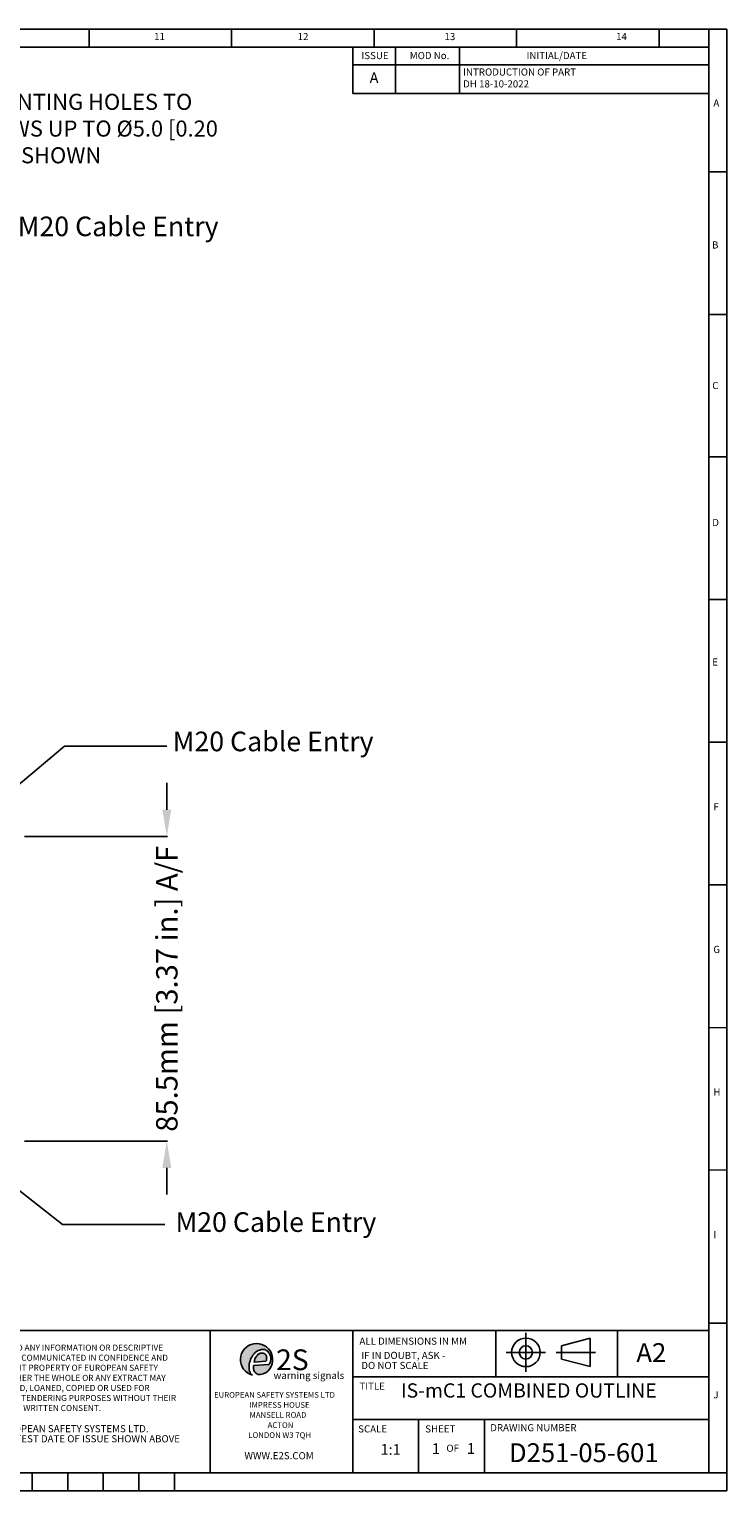
# Model space of a CAD drawing. Units: millimetres. Extents: x 10 to 594, y 10 to 420.
# Drawn here: x 398 to 594, y 10 to 420 of the extents above; entities that cross this region are included whole.
import ezdxf

# ---------------------------------------------------------------- set-up
doc = ezdxf.new("R2010")
doc.units = ezdxf.units.MM
doc.layers.get('0').update_dxf_attribs({"lineweight": 25})
for name, color, linetype in [('BORDER', 7, 'Continuous'), ('SLD-0', 179, 'Continuous'), ('temp', 7, 'Continuous'), ('TEXT', 4, 'Continuous')]:
    doc.layers.add(name, color=color, linetype=linetype)
doc.styles.get("Standard").update_dxf_attribs({"font": 'arial.ttf'})
doc.dimstyles.get("Standard").update_dxf_attribs({"dimtxt": 4, "dimasz": 2.5, "dimexe": 0.125, "dimexo": 0.0625, "dimgap": 0.0625, "dimtad": 1, "dimrnd": 0.01, "dimzin": 0, "dimdsep": 46, "dimtxsty": 'Standard', "dimcen": 0.09, "dimclrd": 256, "dimclre": 256, "dimclrt": 256, "dimadec": 0, "dimazin": 0, "dimtfac": 1, "dimtofl": 0, "dimtmove": 2, "dimatfit": 3, "dimfxl": 1, "dimtolj": 1, "dimtzin": 0, "dimarcsym": 0})

# ---------------------------------------------------------------- blocks, each defined once
blk = doc.blocks.new('SW_NOTE_1')
at = {"layer": 'BORDER', "color": 0, "attachment_point": 1}
for s, insert, char_height in [('EUROPEAN SAFETY SYSTEMS LTD', (0, 2.728526715850658), 1.6), ('IMPRESS HOUSE', (9.895416907966137, -0.09369547226446145), 1.6), ('MANSELL ROAD', (9.960091672837734, -2.915917660379582), 1.6), ('ACTON', (15.03421273082495, -5.738139848494701), 1.6), ('LONDON W3 7QH', (9.615153074264526, -8.56036203660982), 1.6), ('WWW.E2S.COM', (8.52440687266926, -14.13473705402247), 2)]:
    blk.add_mtext(s, dxfattribs=dict(at, insert=insert, char_height=char_height))
blk = doc.blocks.new('SW_NOTE_2')
at = {"layer": 'BORDER', "color": 0, "attachment_point": 1}
for s, insert, char_height in [('THIS DRAWING AND ANY INFORMATION OR DESCRIPTIVE ', (0, 2.728526715850658), 1.7), ('MATTER THEREIN IS COMMUNICATED IN CONFIDENCE AND ', (-1.240599900484085, -0.09369547226446145), 1.7), ('IS THE COPYRIGHT PROPERTY OF EUROPEAN SAFETY ', (2.126462757587433, -2.915917660379582), 1.7), ('SYSTEMS LTD. NEITHER THE WHOLE OR ANY EXTRACT MAY ', (-1.642372459173203, -5.738139848494701), 1.7), ('MANUFACTURING OR TENDERING PURPOSES WITHOUT THEIR ', (-2.641912549734116, -11.38258422472494), 1.7), ('BE DISCLOSED, LOANED, COPIED OR USED FOR ', (6.16968609392643, -8.56036203660982), 1.7), ('WRITTEN CONSENT.', (21.45672310143709, -14.20480641284006), 1.7), ('EUROPEAN SAFETY SYSTEMS LTD.', (13.48982565104961, -19.8492507890703), 2), ('AS PER LATEST DATE OF ISSUE SHOWN ABOVE', (6.60674087703228, -22.67147297718542), 2)]:
    blk.add_mtext(s, dxfattribs=dict(at, insert=insert, char_height=char_height))
blk = doc.blocks.new('SW_NOTE_4')
at = {"layer": 'SLD-0', "color": 0, "char_height": 2, "attachment_point": 1}
for s, insert in [('IF IN DOUBT, ASK - ', (0, 2.728526715850658)), ('DO NOT SCALE', (0, -0.09369547226446145))]:
    blk.add_mtext(s, dxfattribs=dict(at, insert=insert))
blk = doc.blocks.new('*D23')
at = {"lineweight": -2}
for p, q in [((436.8308371321173, 201.0669390213578), (436.8308371321173, 208.5669390213578)), ((396.9245871321171, 193.5669390213578), (437.0183371321173, 193.5669390213578)), ((396.9245871321171, 108.0669390213578), (437.0183371321173, 108.0669390213578)), ((436.8308371321173, 100.5669390213578), (436.8308371321173, 93.06693902135775))]:
    blk.add_line(p, q, dxfattribs=at)
for points in [[(435.5808371321173, 201.0669390213578), (438.0808371321173, 201.0669390213578), (436.8308371321173, 193.5669390213578)], [(435.5808371321173, 100.5669390213578), (438.0808371321173, 100.5669390213578), (436.8308371321173, 108.0669390213578)]]:
    blk.add_solid(points)
at = {"layer": 'Defpoints', "color": 0}
for p in [(396.8308371321171, 193.5669390213578), (396.8308371321171, 108.0669390213578), (436.8308371321173, 108.0669390213578)]:
    blk.add_point(p, dxfattribs=at)
at = {"insert": (436.8308371321172, 150.8169390213578), "char_height": 6, "attachment_point": 5, "rotation": 90}
blk.add_mtext('\\A1;85.5mm [3.37 in.] A/F', dxfattribs=at)

msp = doc.modelspace()

# ---------------------------------------------------------------- hatches: boundary and pattern name
at = {"lineweight": 25}
h = msp.add_hatch(color=1, dxfattribs=at)
h.paths.add_polyline_path([(461.2990436637839, 46.11114229691657), (461.3974578080566, 46.57782055150597), (461.5489729076722, 47.02905638481332), (461.7674181251897, 47.45200102412593), (462.0476117757663, 47.8389165862817), (462.2577287789778, 48.07796351757349), (462.4979458818153, 48.28522753851973), (462.7703369486404, 48.45090079756835), (463.0672731606284, 48.56854703079409), (463.3799709297765, 48.6083111220629), (463.7008254764302, 48.6099898209244), (463.9115317686466, 48.59572293392387), (464.1092183375846, 48.52249492269141), (464.2934513913293, 48.41424920786653), (464.4568021896586, 48.28031097320911), (464.5870995397819, 48.11207871580098), (464.6819090106425, 47.9226383853354), (464.7690914008718, 47.7292580180964), (464.8340388281782, 47.5284130953263), (464.8584782764457, 47.31723591345246), (464.8514222465393, 47.10640520741367), (464.8369989802605, 46.96563711414353), (464.8266865180464, 46.82367035646109), (464.7985583950541, 46.68634106139052), (464.7632783121963, 46.57255360111469), (464.7280715565759, 46.45989750547903), (464.6655133770442, 46.3903840172718), (464.5863595713564, 46.34115516097688)], flags=17)
edge = h.paths.add_edge_path()
edge.add_line((464.6377228006751, 43.12963850014262), (464.2721971330299, 42.95403456770543))
edge.add_line((464.2721971330299, 42.95403456770543), (463.9036111985284, 42.78299595723206))
edge.add_line((463.9036111985284, 42.78299595723206), (463.516210373224, 42.66466181846886))
edge.add_line((463.5162103732238, 42.66466181846886), (463.1174414883418, 42.60311191976268))
edge.add_line((463.1174414883418, 42.60311191976268), (462.7090943052073, 42.61240277497916))
edge.add_line((462.7090943052073, 42.61240277497916), (462.4594639792032, 42.64127068734285))
edge.add_line((462.4594639792036, 42.64127068734285), (462.2257403220018, 42.74122451059759))
edge.add_line((462.2257403220016, 42.74122451059759), (462.007032548341, 42.87479912339802))
edge.add_line((462.0070325483413, 42.87479912339802), (461.8036306979251, 43.02514901273184))
edge.add_line((461.8036306979249, 43.02514901273184), (461.5621334117174, 43.26223941323849))
edge.add_line((461.5621334117174, 43.26223941323849), (461.3732531767315, 43.54328370623398))
edge.add_line((461.373253176732, 43.54328370623398), (461.2494919630657, 43.85710923647218))
edge.add_line((461.2494919630655, 43.85710923647218), (461.1764789305709, 44.18999216653299))
edge.add_line((461.1764789305709, 44.18999216653299), (461.1417616141495, 44.51993256495723))
edge.add_line((461.1417616141495, 44.51993256495723), (461.1351248343816, 44.68569442329783))
edge.add_line((461.1351248343818, 44.68569442329783), (461.1225942388218, 44.87903431323559))
edge.add_line((461.1225942388215, 44.87903431323559), (461.1229991439521, 44.97741116735449))
edge.add_line((461.1229991439519, 44.97741116735449), (461.1410600069395, 45.06126136674925))
edge.add_line((461.1410600069399, 45.06126136674925), (461.1679987308286, 45.10303229562294))
edge.add_line((461.1679987308286, 45.10303229562294), (461.2103935709005, 45.12928498914096))
edge.add_line((461.2103935709002, 45.12928498914096), (461.2661686633945, 45.14180511764721))
edge.add_line((461.2661686633948, 45.14180511764721), (465.3917518026914, 45.40467611679776))
edge.add_line((465.3917518026911, 45.40467611679776), (465.5858964016505, 45.53836421251492))
edge.add_line((465.5858964016508, 45.53836421251492), (465.7277490165515, 45.72553999252284))
edge.add_line((465.7277490165512, 45.72553999252284), (465.8354741503443, 45.93676343523464))
edge.add_line((465.8354741503446, 45.93676343523464), (465.9187636496248, 46.15589375454431))
edge.add_line((465.9187636496246, 46.15589375454431), (465.9711805890407, 46.46695686105852))
edge.add_line((465.9711805890407, 46.46695686105852), (466.0175700303522, 46.77882139926953))
edge.add_line((466.0175700303522, 46.77882139926953), (466.0204237873228, 47.09194138360226))
edge.add_line((466.0204237873228, 47.09194138360226), (466.0062072296154, 47.40697006744597))
edge.add_line((466.0062072296156, 47.40697006744597), (465.9681116385599, 47.71824013203104))
edge.add_line((465.9681116385597, 47.71824013203104), (465.8710478891156, 48.01777968041404))
edge.add_line((465.8710478891154, 48.01777968041404), (465.731918715219, 48.29989921181334))
edge.add_line((465.731918715219, 48.29989921181334), (465.5726694113106, 48.57080048107969))
edge.add_line((465.5726694113106, 48.57080048107969), (465.3974446606059, 48.83295971411815))
edge.add_line((465.3974446606059, 48.83295971411815), (465.2144821728576, 49.0485683102853))
edge.add_line((465.2144821728576, 49.0485683102853), (464.9954365393538, 49.22634728930245))
edge.add_line((464.9954365393538, 49.22634728930245), (464.7557580119054, 49.38096593974694))
edge.add_line((464.7557580119052, 49.38096593974694), (464.50512118112, 49.51328883638882))
edge.add_line((464.5051211811202, 49.51328883638882), (464.2339840656213, 49.59082018407605))
edge.add_line((464.233984065621, 49.59082018407605), (463.9499720850505, 49.61050454190638))
edge.add_line((463.9499720850505, 49.61050454190638), (463.6673565820132, 49.59657804404685))
edge.add_line((463.6673565820134, 49.59657804404685), (463.3841358952931, 49.58757155727142))
edge.add_line((463.3841358952928, 49.58757155727142), (463.1045010970812, 49.5520863873636))
edge.add_line((463.1045010970812, 49.5520863873636), (462.8312749991393, 49.47484194455467))
edge.add_line((462.8312749991393, 49.47484194455467), (462.4797938747623, 49.34460491604261))
edge.add_line((462.4797938747625, 49.34460491604261), (462.1536458653367, 49.16484450889106))
edge.add_line((462.1536458653364, 49.16484450889106), (461.851029738974, 48.94437700464061))
edge.add_line((461.8510297389745, 48.94437700464061), (461.5697606439716, 48.69904164775119))
edge.add_line((461.5697606439713, 48.69904164775119), (461.3157829665739, 48.42511985034218))
edge.add_line((461.3157829665739, 48.42511985034218), (461.0110602975052, 48.05996078507303))
edge.add_line((461.0110602975052, 48.05996078507303), (460.7405252257382, 47.66892097973812))
edge.add_line((460.7405252257387, 47.66892097973812), (460.5155432462274, 47.24968252140832))
edge.add_line((460.5155432462271, 47.24968252140832), (460.3353063660517, 46.8095439037287))
edge.add_line((460.3353063660521, 46.8095439037287), (460.1820189848662, 46.35948949081228))
edge.add_line((460.182018984866, 46.35948949081228), (460.0437924291383, 45.9580056316853))
edge.add_line((460.0437924291388, 45.9580056316853), (459.9533467220589, 45.54313480007499))
edge.add_line((459.9533467220587, 45.54313480007499), (459.9310447430972, 45.11934180585035))
edge.add_line((459.9310447430972, 45.11934180585035), (459.9336302674905, 44.69454440209142))
edge.add_line((459.9336302674907, 44.69454440209142), (459.9435154942715, 44.27087468802574))
edge.add_line((459.9435154942713, 44.27087468802574), (459.9848509225418, 43.91910993334363))
edge.add_line((459.9848509225418, 43.91910993334363), (460.051689259389, 43.573079001991))
edge.add_line((460.0516892593888, 43.573079001991), (460.1800968055419, 43.24273964679571))
edge.add_line((460.1800968055419, 43.24273964679571), (460.3502820322045, 42.93292905492956))
edge.add_line((460.3502820322043, 42.93292905492956), (460.565952692952, 42.65465795983323))
edge.add_line((460.5659526929522, 42.65465795983323), (460.8552790591574, 42.44826283444115))
edge.add_arc((462.0222514126928, 46.80939517626894), 4.514565292124132, -54.595816104330424, 255.0194859114137, ccw=False)

# ---------------------------------------------------------------- linework, layer by layer
for p, q in [((488.9999993645635, 410.0000004465626), (488.9999993645635, 402.0000004465626)), ((500.9999993645635, 410.0000004465626), (500.9999993645635, 402.0000004465626)), ((518.9999993645635, 410.0000004465626), (518.9999993645635, 402.0000004465626))]:
    msp.add_line(p, q)
at = {"layer": 'BORDER'}
for p, q in [((9.999999364563564, 420.001392707459), (593.9999993645635, 420.001392707459)), ((414.9999993645636, 415.0000004465626), (414.9999993645636, 420.001392707459)), ((454.9999993645635, 415.0000004465626), (454.9999993645635, 420.001392707459)), ((494.9999993645635, 415.0000004465626), (494.9999993645635, 420.001392707459)), ((534.9999993645635, 415.0000004465626), (534.9999993645635, 420.001392707459)), ((574.9999993645635, 415.0000004465626), (574.9999993645635, 420.001392707459)), ((589.0010543069376, 14.99878718324311), (589.0010543069376, 420.001392707459)), ((593.9999993645635, 14.99878718324311), (593.9999993645635, 420.001392707459)), ((14.99999936456356, 415.0000004465626), (589.0010543069376, 415.0000004465626)), ((488.9999993645635, 410.0000004465626), (488.9999993645635, 415.0000004465626)), ((500.9999993645635, 410.0000004465626), (500.9999993645635, 415.0000004465626)), ((518.9999993645635, 410.0000004465626), (518.9999993645635, 415.0000004465626)), ((488.9999993645635, 410.0000004465626), (589.0010543069376, 410.0000004465626)), ((488.9999993645635, 402.0000004465626), (589.0010543069376, 402.0000004465626)), ((589.0010543069376, 380.001392707459), (593.9999993645635, 380.001392707459)), ((589.0010543069376, 340.001392707459), (593.9999993645635, 340.001392707459)), ((589.0010543069376, 300.001392707459), (593.9999993645635, 300.001392707459)), ((589.0010543069376, 260.001392707459), (593.9999993645635, 260.001392707459)), ((589.0010543069376, 220.001392707459), (593.9999993645635, 220.001392707459)), ((589.0010543069376, 180.001392707459), (593.9999993645635, 180.001392707459)), ((369.0010543069372, 55.00000044656258), (589.0010543069376, 55.00000044656258)), ((449.0010543069376, 15.00000044656252), (449.0010543069376, 55.00000044656258)), ((449.0010543069376, 15.00000044656252), (449.0010543069376, 55.00000044656258)), ((489.0010543069376, 14.88416039260318), (489.0010543069376, 55.00000044656258)), ((529.1833389427562, 42.00000044656258), (529.1833389427558, 55.00000044656258)), ((537.6157519322666, 43.31938159559525), (537.6157519322666, 54.31937622255288)), ((563.3173585953524, 42.00000044656258), (563.317358595352, 55.00000044656258)), ((589.0010543069376, 57.00000044656258), (593.9999993645635, 57.00000044656258)), ((555.6157431400148, 52.81937695524022), (547.6157470476825, 50.67578446284762)), ((547.6157470476825, 50.67578446284762), (547.6157470476825, 46.96297335530045)), ((555.6157431400148, 52.81937695524022), (555.6157431400148, 44.81938086290785)), ((532.115754618788, 48.81937890907403), (543.1157492457456, 48.81937890907403)), ((546.11574778037, 48.81937890907403), (557.1157424073273, 48.81937890907403)), ((555.6157431400148, 44.81938086290785), (547.6157470476825, 46.96297335530045)), ((489.0010543069376, 42.00000044656258), (589.0010543069376, 42.00000044656258)), ((589.0010543069376, 34.20485219858404), (589.0010543069376, 14.99878718324311)), ((489.0010543069376, 30.00000044656258), (589.0010543069376, 30.00000044656258)), ((489.0010543069376, 30.00000044656258), (527.3104351830631, 30.00000044656258)), ((507.501054306938, 15.00000044656258), (507.501054306938, 30.00000044656258)), ((526.0010543069376, 15.00000044656258), (526.0010543069376, 30.00000044656258)), ((189.0010543069372, 14.99878718324311), (589.0010543069376, 14.99878718324311)), ((399.0010543069375, 14.99878718324311), (399.0010543069375, 10.00000044656258)), ((409.0010543069375, 14.99878718324311), (409.0010543069375, 10.00000044656258)), ((419.0010543069375, 14.99878718324311), (419.0010543069375, 10.00000044656258)), ((429.0010543069375, 14.99878718324311), (429.0010543069375, 10.00000044656258)), ((439.0010543069372, 14.99878718324311), (439.0010543069372, 10.00000044656258)), ((593.9999993645635, 14.99878718324311), (589.0010543069376, 14.99878718324311)), ((593.9999993645635, 14.99878718324311), (593.9999993645635, 10.00000044656258)), ((9.999999364563564, 10.00000044656258), (593.9999993645635, 10.00000044656258))]:
    msp.add_line(p, q, dxfattribs=at)
at = {"layer": 'BORDER', "linetype": 'Continuous', "lineweight": 0}
for p, q in [((589.0010543069376, 140.001392707459), (593.9999993645635, 140.001392707459)), ((589.0010543069376, 100.001392707459), (593.9999993645635, 100.001392707459))]:
    msp.add_line(p, q, dxfattribs=at)
at = {"layer": 'BORDER'}
for radius in [3.999998046166183, 1.856405553773584]:
    msp.add_circle((537.6157519322666, 48.81937890907403), radius, dxfattribs=at)
at = {"layer": 'SLD-0'}
for p, q in [((462.4797938747625, 49.34460491604261), (462.1536458653364, 49.16484450889095)), ((462.8312749991393, 49.47484194455467), (462.4797938747625, 49.34460491604261)), ((463.1045010970812, 49.5520863873636), (462.8312749991393, 49.47484194455467)), ((463.3841358952928, 49.58757155727142), (463.1045010970812, 49.5520863873636)), ((463.6673565820134, 49.59657804404685), (463.3841358952928, 49.58757155727142)), ((463.9499720850505, 49.61050454190638), (463.6673565820134, 49.59657804404685)), ((464.2339840656215, 49.59082018407605), (463.9499720850505, 49.61050454190638)), ((464.5051211811198, 49.51328883638882), (464.2339840656215, 49.59082018407605)), ((464.7557580119052, 49.38096593974694), (464.5051211811198, 49.51328883638882)), ((464.9954365393538, 49.22634728930245), (464.7557580119052, 49.38096593974694)), ((465.2144821728576, 49.0485683102853), (464.9954365393538, 49.22634728930245)), ((459.9533467220591, 45.54313480007488), (459.9310447430972, 45.11934180585024)), ((459.9310447430972, 45.11934180585024), (459.9336302674907, 44.69454440209131)), ((460.0437924291388, 45.9580056316853), (459.9533467220591, 45.54313480007488)), ((460.1820189848664, 46.35948949081228), (460.0437924291388, 45.9580056316853)), ((460.3353063660521, 46.8095439037287), (460.1820189848664, 46.35948949081228)), ((460.5155432462271, 47.24968252140832), (460.3353063660521, 46.8095439037287)), ((460.7405252257387, 47.66892097973812), (460.5155432462271, 47.24968252140832)), ((461.0110602975052, 48.05996078507303), (460.7405252257387, 47.66892097973812)), ((461.3157829665739, 48.42511985034218), (461.0110602975052, 48.05996078507303)), ((461.1410600069399, 45.06126136674914), (461.1679987308286, 45.10303229562294)), ((461.1679987308286, 45.10303229562294), (461.2103935709002, 45.12928498914096)), ((461.2103935709002, 45.12928498914096), (461.2661686633948, 45.1418051176471)), ((461.2661686633948, 45.1418051176471), (465.3917518026911, 45.40467611679776)), ((461.2990436637839, 46.11114229691646), (461.3974578080566, 46.57782055150585)), ((464.5863595713564, 46.34115516097688), (461.2990436637839, 46.11114229691646)), ((461.5697606439713, 48.69904164775119), (461.3157829665739, 48.42511985034218)), ((461.3974578080566, 46.57782055150585), (461.5489729076722, 47.02905638481332)), ((461.5489729076722, 47.02905638481332), (461.7674181251897, 47.45200102412593)), ((461.8510297389745, 48.94437700464061), (461.5697606439713, 48.69904164775119)), ((461.7674181251897, 47.45200102412593), (462.0476117757663, 47.8389165862817)), ((462.1536458653364, 49.16484450889095), (461.8510297389745, 48.94437700464061)), ((462.0476117757663, 47.8389165862817), (462.2577287789778, 48.07796351757349)), ((462.2577287789778, 48.07796351757349), (462.4979458818153, 48.28522753851973)), ((462.4979458818153, 48.28522753851973), (462.7703369486409, 48.45090079756835)), ((462.7703369486409, 48.45090079756835), (463.0672731606284, 48.56854703079409)), ((463.0672731606284, 48.56854703079409), (463.3799709297765, 48.6083111220629)), ((463.3799709297765, 48.6083111220629), (463.7008254764302, 48.6099898209244)), ((463.7008254764302, 48.6099898209244), (463.9115317686466, 48.59572293392387)), ((463.9115317686466, 48.59572293392387), (464.1092183375846, 48.52249492269141)), ((464.1092183375846, 48.52249492269141), (464.2934513913293, 48.41424920786642)), ((464.2934513913293, 48.41424920786642), (464.456802189659, 48.28031097320911)), ((464.456802189659, 48.28031097320911), (464.5870995397819, 48.11207871580098)), ((464.6655133770442, 46.39038401727169), (464.5863595713564, 46.34115516097688)), ((464.5870995397819, 48.11207871580098), (464.6819090106425, 47.92263838533529)), ((464.7280715565759, 46.45989750547903), (464.6655133770442, 46.39038401727169)), ((464.6819090106425, 47.92263838533529), (464.7690914008723, 47.7292580180964)), ((464.7632783121963, 46.57255360111469), (464.7280715565759, 46.45989750547903)), ((464.7985583950541, 46.68634106139041), (464.7632783121963, 46.57255360111469)), ((464.7690914008723, 47.7292580180964), (464.8340388281782, 47.5284130953263)), ((464.8266865180464, 46.82367035646109), (464.7985583950541, 46.68634106139041)), ((464.836998980261, 46.96563711414353), (464.8266865180464, 46.82367035646109)), ((464.8340388281782, 47.5284130953263), (464.8584782764457, 47.31723591345246)), ((464.8514222465393, 47.10640520741356), (464.836998980261, 46.96563711414353)), ((464.8584782764457, 47.31723591345246), (464.8514222465393, 47.10640520741356)), ((465.3974446606059, 48.83295971411815), (465.2144821728576, 49.0485683102853)), ((465.3917518026911, 45.40467611679776), (465.5858964016508, 45.53836421251492)), ((465.5726694113106, 48.57080048107957), (465.3974446606059, 48.83295971411815)), ((465.731918715219, 48.29989921181334), (465.5726694113106, 48.57080048107957)), ((465.5858964016508, 45.53836421251492), (465.7277490165512, 45.72553999252284)), ((465.7277490165512, 45.72553999252284), (465.8354741503446, 45.93676343523464)), ((465.8710478891159, 48.01777968041404), (465.731918715219, 48.29989921181334)), ((465.8354741503446, 45.93676343523464), (465.9187636496246, 46.15589375454431)), ((465.9681116385597, 47.71824013203093), (465.8710478891159, 48.01777968041404)), ((465.9187636496246, 46.15589375454431), (465.9711805890407, 46.46695686105852)), ((466.0062072296156, 47.40697006744597), (465.9681116385597, 47.71824013203093)), ((465.9711805890407, 46.46695686105852), (466.0175700303522, 46.77882139926953)), ((466.0204237873228, 47.09194138360215), (466.0062072296156, 47.40697006744597)), ((466.0175700303522, 46.77882139926953), (466.0204237873228, 47.09194138360215)), ((459.9336302674907, 44.69454440209131), (459.9435154942713, 44.27087468802563)), ((459.9435154942713, 44.27087468802563), (459.9848509225418, 43.91910993334352)), ((459.9848509225418, 43.91910993334352), (460.0516892593888, 43.573079001991)), ((460.0516892593888, 43.573079001991), (460.1800968055419, 43.24273964679571)), ((460.1800968055419, 43.24273964679571), (460.3502820322043, 42.93292905492956)), ((460.3502820322043, 42.93292905492956), (460.5659526929522, 42.65465795983312)), ((460.5659526929522, 42.65465795983312), (460.8552790591572, 42.44826283444115)), ((461.1225942388215, 44.87903431323559), (461.1229991439519, 44.97741116735449)), ((461.1351248343814, 44.68569442329783), (461.1225942388215, 44.87903431323559)), ((461.1229991439519, 44.97741116735449), (461.1410600069399, 45.06126136674914)), ((461.1417616141495, 44.51993256495723), (461.1351248343814, 44.68569442329783)), ((461.1764789305709, 44.18999216653299), (461.1417616141495, 44.51993256495723)), ((461.2494919630655, 43.85710923647218), (461.1764789305709, 44.18999216653299)), ((461.373253176732, 43.54328370623386), (461.2494919630655, 43.85710923647218)), ((461.5621334117178, 43.26223941323849), (461.373253176732, 43.54328370623386)), ((461.8036306979249, 43.02514901273173), (461.5621334117178, 43.26223941323849)), ((462.0070325483413, 42.87479912339802), (461.8036306979249, 43.02514901273173)), ((462.2257403220016, 42.74122451059759), (462.0070325483413, 42.87479912339802)), ((462.4594639792036, 42.64127068734285), (462.2257403220016, 42.74122451059759)), ((462.7090943052073, 42.61240277497916), (462.4594639792036, 42.64127068734285)), ((463.1174414883418, 42.60311191976268), (462.7090943052073, 42.61240277497916)), ((463.5162103732242, 42.66466181846874), (463.1174414883418, 42.60311191976268)), ((463.9036111985284, 42.78299595723195), (463.5162103732242, 42.66466181846874)), ((464.2721971330299, 42.95403456770543), (463.9036111985284, 42.78299595723195)), ((464.6377228006751, 43.12963850014251), (464.2721971330299, 42.95403456770543))]:
    msp.add_line(p, q, dxfattribs=at)
at = {"layer": 'SLD-0', "color": 1, "linetype": 'Continuous'}
for p, q in [((462.1536458653364, 49.16484450889095), (462.4797938747625, 49.34460491604261)), ((462.4797938747625, 49.34460491604261), (462.8312749991393, 49.47484194455467)), ((462.8312749991393, 49.47484194455467), (463.1045010970812, 49.5520863873636)), ((463.1045010970812, 49.5520863873636), (463.3841358952928, 49.58757155727142)), ((463.3841358952928, 49.58757155727142), (463.6673565820134, 49.59657804404685)), ((463.6673565820134, 49.59657804404685), (463.9499720850505, 49.61050454190638)), ((463.9499720850505, 49.61050454190638), (464.2339840656215, 49.59082018407605)), ((464.2339840656215, 49.59082018407605), (464.5051211811198, 49.51328883638882)), ((464.5051211811198, 49.51328883638882), (464.7557580119052, 49.38096593974694)), ((464.7557580119052, 49.38096593974694), (464.9954365393538, 49.22634728930245)), ((464.9954365393538, 49.22634728930245), (465.2144821728576, 49.0485683102853)), ((459.9310447430972, 45.11934180585024), (459.9533467220591, 45.54313480007488)), ((459.9336302674907, 44.69454440209131), (459.9310447430972, 45.11934180585024)), ((459.9533467220591, 45.54313480007488), (460.0437924291388, 45.9580056316853)), ((460.0437924291388, 45.9580056316853), (460.1820189848664, 46.35948949081228)), ((460.1820189848664, 46.35948949081228), (460.3353063660521, 46.8095439037287)), ((460.3353063660521, 46.8095439037287), (460.5155432462271, 47.24968252140832)), ((460.5155432462271, 47.24968252140832), (460.7405252257387, 47.66892097973812)), ((460.7405252257387, 47.66892097973812), (461.0110602975052, 48.05996078507303)), ((461.0110602975052, 48.05996078507303), (461.3157829665739, 48.42511985034218)), ((461.1410600069399, 45.06126136674914), (461.1679987308286, 45.10303229562294)), ((461.1679987308286, 45.10303229562294), (461.2103935709002, 45.12928498914096)), ((461.2103935709002, 45.12928498914096), (461.2661686633948, 45.1418051176471)), ((465.3917518026911, 45.40467611679776), (461.2661686633948, 45.1418051176471)), ((461.2990436637839, 46.11114229691646), (461.3974578080566, 46.57782055150585)), ((461.2990436637839, 46.11114229691646), (464.5863595713564, 46.34115516097688)), ((461.3157829665739, 48.42511985034218), (461.5697606439713, 48.69904164775119)), ((461.3974578080566, 46.57782055150585), (461.5489729076722, 47.02905638481332)), ((461.5489729076722, 47.02905638481332), (461.7674181251897, 47.45200102412593)), ((461.5697606439713, 48.69904164775119), (461.8510297389745, 48.94437700464061)), ((461.7674181251897, 47.45200102412593), (462.0476117757663, 47.8389165862817)), ((461.8510297389745, 48.94437700464061), (462.1536458653364, 49.16484450889095)), ((462.0476117757663, 47.8389165862817), (462.2577287789778, 48.07796351757349)), ((462.2577287789778, 48.07796351757349), (462.4979458818153, 48.28522753851973)), ((462.4979458818153, 48.28522753851973), (462.7703369486409, 48.45090079756835)), ((462.7703369486409, 48.45090079756835), (463.0672731606284, 48.56854703079409)), ((463.0672731606284, 48.56854703079409), (463.3799709297765, 48.6083111220629)), ((463.3799709297765, 48.6083111220629), (463.7008254764302, 48.6099898209244)), ((463.7008254764302, 48.6099898209244), (463.9115317686466, 48.59572293392387)), ((463.9115317686466, 48.59572293392387), (464.1092183375846, 48.52249492269141)), ((464.1092183375846, 48.52249492269141), (464.2934513913293, 48.41424920786642)), ((464.2934513913293, 48.41424920786642), (464.456802189659, 48.28031097320911)), ((464.456802189659, 48.28031097320911), (464.5870995397819, 48.11207871580098)), ((464.6655133770442, 46.39038401727169), (464.5863595713564, 46.34115516097688)), ((464.5870995397819, 48.11207871580098), (464.6819090106425, 47.92263838533529)), ((464.7280715565759, 46.45989750547903), (464.6655133770442, 46.39038401727169)), ((464.6819090106425, 47.92263838533529), (464.7690914008723, 47.7292580180964)), ((464.7632783121963, 46.57255360111469), (464.7280715565759, 46.45989750547903)), ((464.7985583950541, 46.68634106139041), (464.7632783121963, 46.57255360111469)), ((464.7690914008723, 47.7292580180964), (464.8340388281782, 47.5284130953263)), ((464.8266865180464, 46.82367035646109), (464.7985583950541, 46.68634106139041)), ((464.836998980261, 46.96563711414353), (464.8266865180464, 46.82367035646109)), ((464.8340388281782, 47.5284130953263), (464.8584782764457, 47.31723591345246)), ((464.8514222465393, 47.10640520741356), (464.836998980261, 46.96563711414353)), ((464.8584782764457, 47.31723591345246), (464.8514222465393, 47.10640520741356)), ((465.2144821728576, 49.0485683102853), (465.3974446606059, 48.83295971411815)), ((465.5858964016508, 45.53836421251492), (465.3917518026911, 45.40467611679776)), ((465.3974446606059, 48.83295971411815), (465.5726694113106, 48.57080048107957)), ((465.5726694113106, 48.57080048107957), (465.731918715219, 48.29989921181334)), ((465.7277490165512, 45.72553999252284), (465.5858964016508, 45.53836421251492)), ((465.8354741503446, 45.93676343523464), (465.7277490165512, 45.72553999252284)), ((465.731918715219, 48.29989921181334), (465.8710478891159, 48.01777968041404)), ((465.9187636496246, 46.15589375454431), (465.8354741503446, 45.93676343523464)), ((465.8710478891159, 48.01777968041404), (465.9681116385597, 47.71824013203093)), ((465.9711805890407, 46.46695686105852), (465.9187636496246, 46.15589375454431)), ((465.9681116385597, 47.71824013203093), (466.0062072296156, 47.40697006744597)), ((466.0175700303522, 46.77882139926953), (465.9711805890407, 46.46695686105852)), ((466.0062072296156, 47.40697006744597), (466.0204237873228, 47.09194138360215)), ((466.0204237873228, 47.09194138360215), (466.0175700303522, 46.77882139926953)), ((459.9435154942713, 44.27087468802563), (459.9336302674907, 44.69454440209131)), ((459.9848509225418, 43.91910993334352), (459.9435154942713, 44.27087468802563)), ((460.0516892593888, 43.573079001991), (459.9848509225418, 43.91910993334352)), ((460.1800968055419, 43.24273964679571), (460.0516892593888, 43.573079001991)), ((460.3502820322043, 42.93292905492956), (460.1800968055419, 43.24273964679571)), ((460.5659526929522, 42.65465795983312), (460.3502820322043, 42.93292905492956)), ((460.8552790591572, 42.44826283444115), (460.5659526929522, 42.65465795983312)), ((461.1225942388215, 44.87903431323559), (461.1229991439519, 44.97741116735449)), ((461.1351248343814, 44.68569442329783), (461.1225942388215, 44.87903431323559)), ((461.1229991439519, 44.97741116735449), (461.1410600069399, 45.06126136674914)), ((461.1417616141495, 44.51993256495723), (461.1351248343814, 44.68569442329783)), ((461.1764789305709, 44.18999216653299), (461.1417616141495, 44.51993256495723)), ((461.2494919630655, 43.85710923647218), (461.1764789305709, 44.18999216653299)), ((461.373253176732, 43.54328370623386), (461.2494919630655, 43.85710923647218)), ((461.5621334117178, 43.26223941323849), (461.373253176732, 43.54328370623386)), ((461.8036306979249, 43.02514901273173), (461.5621334117178, 43.26223941323849)), ((462.0070325483413, 42.87479912339802), (461.8036306979249, 43.02514901273173)), ((462.2257403220016, 42.74122451059759), (462.0070325483413, 42.87479912339802)), ((462.4594639792036, 42.64127068734285), (462.2257403220016, 42.74122451059759)), ((462.7090943052073, 42.61240277497916), (462.4594639792036, 42.64127068734285)), ((463.1174414883418, 42.60311191976268), (462.7090943052073, 42.61240277497916)), ((463.5162103732242, 42.66466181846874), (463.1174414883418, 42.60311191976268)), ((463.9036111985284, 42.78299595723195), (463.5162103732242, 42.66466181846874)), ((464.2721971330299, 42.95403456770543), (463.9036111985284, 42.78299595723195)), ((464.6377228006751, 43.12963850014251), (464.2721971330299, 42.95403456770543))]:
    msp.add_line(p, q, dxfattribs=at)
at = {"layer": 'SLD-0'}
msp.add_arc((462.0222514126928, 46.80939517626882), 4.514565292124111, 305.4041838956691, 255.019485911421, dxfattribs=at)
at = {"layer": 'SLD-0', "color": 1, "linetype": 'Continuous'}
msp.add_arc((462.0222514126928, 46.80939517626882), 4.514565292124111, 305.4041838956691, 255.019485911421, dxfattribs=at)

# ---------------------------------------------------------------- block references
msp.add_blockref('SW_NOTE_4', (491.417901728266, 46.24538634962261))
at = {"layer": 'BORDER'}
for name, p in [('SW_NOTE_2', (375.0593295172605, 48.26207471414676)), ('SW_NOTE_1', (450.0883055986338, 34.97192531284827))]:
    msp.add_blockref(name, p, dxfattribs=at)

# ---------------------------------------------------------------- texts
for s, insert, char_height, width, attachment_point in [('A', (494.9999993645635, 406.0000004465626), 3, 4.652071881826032, 5), ('{INTRODUCTION OF PART\\PDH 18-10-2022}', (519.9994718933764, 409.0000004465626), 2, 49, 1)]:
    msp.add_mtext(s, dxfattribs=dict(insert=insert, char_height=char_height, width=width, attachment_point=attachment_point))
at = {"layer": 'BORDER', "attachment_point": 1}
for s, insert, char_height in [('11', (433.2768019596149, 418.9424535045686), 2), ('12', (473.5503409768868, 418.9424535045687), 2), ('13', (514.7678208368894, 418.9424535045687), 2), ('14', (562.9335981057603, 418.9424535045687), 2), ('ISSUE', (491.4596152631217, 413.6153815300872), 2), ('MOD No.', (505.0199518166902, 413.6153815300875), 2), ('INITIAL/DATE', (537.7896879548572, 413.6153815300873), 2), ('A', (590.2414454193314, 400.2925346666303), 2), ('B', (589.8522160371887, 360.4856412613202), 2), ('C', (589.9267040217943, 321.0514304647432), 2), ('D', (589.9267040217943, 282.6231627524934), 2), ('E', (589.926702403007, 243.4993887070211), 2), ('F', (590.222157038833, 202.8563337475242), 2), ('G', (590.222157038833, 162.8563337475242), 2), ('H', (590.222157038833, 122.8563337475242), 2), ('I', (590.222157038833, 82.85633374752422), 2), ('2S', (467.499418581696, 49.65373239471086), 5.820833333333332), ('ALL DIMENSIONS IN MM', (490.8936514209873, 52.96405554659287), 2), ('A2', (568.6162131248899, 51.3987294369926), 5.291666666666667), ('TITLE', (490.8842488795818, 40.32275829730605), 2), ('J', (590.222157038833, 37.9310067896086), 2), ('DRAWING NUMBER', (527.6001577400212, 28.69752532011404), 2), ('SCALE', (490.5374424470998, 28.35820478368805), 2), ('SHEET', (509.3512293815903, 28.35820478368811), 2), ('OF', (515.296776512656, 22.94716062550788), 2)]:
    msp.add_mtext(s, dxfattribs=dict(at, insert=insert, char_height=char_height))
at = {"layer": 'SLD-0', "color": 1, "insert": (466.7887333928257, 43.34426985681347), "char_height": 2, "attachment_point": 1}
msp.add_mtext('warning signals', dxfattribs=at)
at = {"layer": 'temp', "lineweight": 25, "attachment_point": 4}
for s, insert, char_height, width in [("2 PAIRS OF MOUNTING HOLES TO SUIT C'SK SCREWS UP TO %%C5.0 [0.20 in.] AT CENTRES SHOWN", (348.3437402679554, 391.5527207207862), 4.5, 106.0476460034324), ('M20 Cable Entry', (394.9893855101882, 363.9852013197676), 5.5, 84.7509), ('M20 Cable Entry', (438.4880013224613, 219.4914995369447), 5.5, 84.7509), ('M20 Cable Entry', (439.2663138191709, 84.66213739025363), 5.5, 84.7509)]:
    msp.add_mtext(s, dxfattribs=dict(at, insert=insert, char_height=char_height, width=width))
at = {"layer": 'TEXT', "attachment_point": 1}
for s, insert, char_height in [('IS-mC1 COMBINED OUTLINE', (502.5286907053652, 40.13817995275059), 4), ('1:1', (496.8086783777991, 23.08318614203216), 3), ('1', (511.2198542803136, 23.31410676317267), 3), ('1', (521.0436645842261, 23.36146644484023), 3), ('{D251-05-601}', (532.8566240873371, 23.32589489875255), 5.291666666666667)]:
    msp.add_mtext(s, dxfattribs=dict(at, insert=insert, char_height=char_height))

# ---------------------------------------------------------------- dimensions: what is measured, and where the dimension line sits
dim = msp.add_linear_dim(base=(436.8308371321173, 108.0669390213578), p1=(396.8308371321171, 193.5669390213578), p2=(396.8308371321171, 108.0669390213578), angle=90, text='<> A/F', dimstyle='Standard', override={"dimscale": 1.5, "dimasz": 5, "dimdec": 1, "dimpost": 'mm'})
dim.commit()
dim.dimension.update_dxf_attribs({"geometry": '*D23', "text_midpoint": (436.8308371321172, 150.8169390213578), "dimtype": 160})

# ---------------------------------------------------------------- leaders
for points in [[(377.7901058065843, 193.5867025403658), (408.1330753522155, 218.9092621260716), (436.8308371321167, 218.9092621260715)], [(377.7901058065843, 108.0471755023497), (407.5685520392693, 84.66213739025363), (436.2663138191709, 84.66213739025363)]]:
    msp.add_leader(points, dimstyle='Standard', override={"dimasz": 4, "dimdec": 1})

doc.saveas('drawing.dxf')
